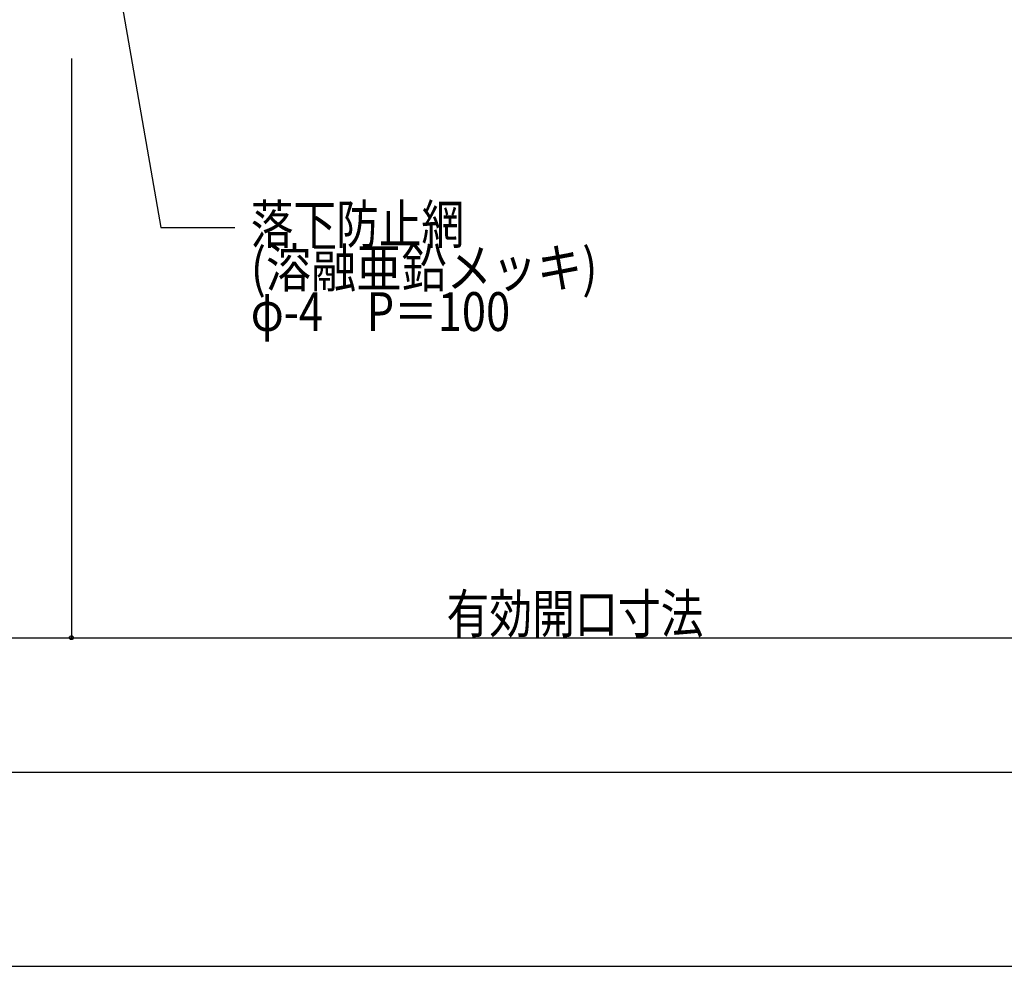
# Model space of a CAD drawing. Extents: x -210 to 210, y -148 to 148.
# Drawn here: x -43 to 33, y -148 to -75 of the extents above; entities that cross this region are included whole.
import ezdxf
from ezdxf.enums import TextEntityAlignment as Align

# ---------------------------------------------------------------- set-up
doc = ezdxf.new("R2010")
doc.units = 0
doc.header["$LTSCALE"] = 10
doc.header["$PDMODE"] = 32
doc.header["$PDSIZE"] = 0.3
for name, color, linetype in [('型材断面', 47, 'CONTINUOUS'), ('寸法', 80, 'CONTINUOUS'), ('文字', 79, 'CONTINUOUS'), ('通り芯', 15, 'CONTINUOUS')]:
    doc.layers.add(name, color=color, linetype=linetype)
doc.styles.add('TextStyle03', font='MONOTXT', dxfattribs={"height": 1, "bigfont": 'BIGFONT'})

# ---------------------------------------------------------------- blocks, each defined once
blk = doc.blocks.new('*GRP_0001')
at = {"layer": '型材断面', "linetype": 'CONTINUOUS'}
blk.add_line((195, -133.5), (-185, -133.5), dxfattribs=at)
blk = doc.blocks.new('*GRP_0187')
at = {"layer": '寸法', "linetype": 'CONTINUOUS'}
blk.add_lwpolyline([(-35.583705, -70.92608), (-32.016515, -91.353075), (-26.301745, -91.353075)], dxfattribs=at)
blk = doc.blocks.new('*DIM_0188')
at = {"layer": '寸法', "linetype": 'CONTINUOUS'}
for p, q in [((-38.942263, -78.27137), (-38.942263, -123.079828)), ((-57.275595, -80.47137), (-57.275595, -123.079828)), ((-57.275595, -123.079828), (-38.942263, -123.079828))]:
    blk.add_line(p, q, dxfattribs=at)
at = {"layer": '寸法'}
for p in [(-57.275595, -123.079828), (-38.942263, -123.079828)]:
    blk.add_point(p, dxfattribs=at)
at = {"layer": '寸法', "linetype": 'CONTINUOUS', "style": 'TextStyle03'}
blk.add_text('55', height=3, dxfattribs=at).set_placement((-49.71875, -122.725), (-46.53125, -122.725), align=Align.FIT)
blk = doc.blocks.new('*DIM_0190')
at = {"layer": '寸法', "linetype": 'CONTINUOUS'}
for p in [(38.942265, -78.27137), (-38.942263, -123.079828)]:
    blk.add_line(p, (38.942265, -123.079828), dxfattribs=at)
at = {"layer": '寸法'}
blk.add_point((38.942265, -123.079828), dxfattribs=at)
at = {"layer": '寸法', "linetype": 'CONTINUOUS', "style": 'TextStyle03'}
blk.add_text('有効開口寸法', height=3, dxfattribs=at).set_placement((-9.9375, -122.725), (9.9375, -122.725), align=Align.FIT)

msp = doc.modelspace()

# ---------------------------------------------------------------- linework, layer by layer
at = {"layer": '通り芯', "linetype": 'CONTINUOUS'}
msp.add_lwpolyline([(-210, -148.5), (210, -148.5), (210, 148.5), (-210, 148.5)], close=True, dxfattribs=at)

# ---------------------------------------------------------------- block references
at = {"layer": '型材断面', "linetype": 'CONTINUOUS'}
msp.add_blockref('*GRP_0001', (0, 0), dxfattribs=at)
at = {"layer": '寸法', "linetype": 'CONTINUOUS'}
for name in ['*GRP_0187', '*DIM_0188', '*DIM_0190']:
    msp.add_blockref(name, (0, 0), dxfattribs=at)

# ---------------------------------------------------------------- texts
at = {"layer": '文字', "linetype": 'CONTINUOUS', "style": 'TextStyle03'}
for s, p, p2 in [('落下防止網', (-25.075, -92.6), (-8.575, -92.6)), ('(溶融亜鉛メッキ)', (-25.075, -95.975), (1.7375, -95.975)), ('φ-4\u3000P＝100', (-25.075, -99.35), (-5.0125, -99.35))]:
    msp.add_text(s, height=3, dxfattribs=at).set_placement(p, p2, align=Align.FIT)

doc.saveas('drawing.dxf')
